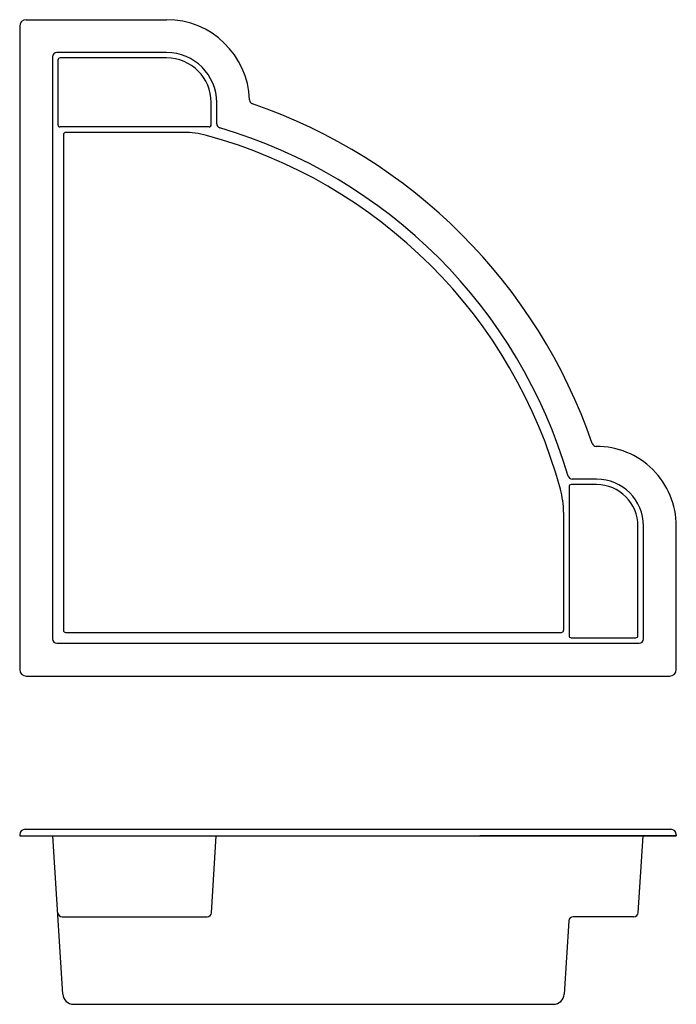
# Model space of a CAD drawing. Units: millimetres. Extents: x 123 to 423, y 8 to 458.
import ezdxf
from ezdxf.lldxf.tags import DXFTag

# ---------------------------------------------------------------- set-up
doc = ezdxf.new("R2010")
doc.units = ezdxf.units.MM
doc.layers.add('Default', color=7, linetype='Continuous')
tags = doc.linetypes.add('HIDDEN2', pattern=[4.7625, 3.175, -1.5875]).pattern_tags.tags
tags[6:7] = [DXFTag(74, 4), DXFTag(75, 0), DXFTag(340, '0'), DXFTag(46, 0.0), DXFTag(50, 0.0), DXFTag(44, 0.0), DXFTag(45, 0.0)]
tags[4:5] = [DXFTag(74, 4), DXFTag(75, 0), DXFTag(340, '0'), DXFTag(46, 0.0), DXFTag(50, 0.0), DXFTag(44, 0.0), DXFTag(45, 0.0)]

msp = doc.modelspace()

# ---------------------------------------------------------------- linework, layer by layer
at = {"layer": 'Default', "color": 7, "linetype": 'Continuous'}
for p, q in [((122.86, 454.67), (122.86, 160.67)), ((125.86, 457.67), (190.01, 457.67)), ((190.01, 442.67), (139.86, 442.67)), ((137.86, 440.67), (137.86, 174.67)), ((140.36, 439.17), (140.36, 409.64)), ((190.01, 440.17), (141.36, 440.17)), ((210.36, 409.64), (210.36, 419.81)), ((212.86, 410.15), (212.86, 419.81)), ((209.36, 408.64), (141.36, 408.64)), ((386.44, 247.67), (375.34, 247.67)), ((373.84, 244.17), (373.84, 176.17)), ((386.44, 245.17), (374.84, 245.17)), ((405.36, 176.17), (405.36, 226.25)), ((407.86, 174.67), (407.86, 226.25)), ((422.86, 160.67), (422.86, 226.25)), ((139.86, 172.67), (405.86, 172.67)), ((374.84, 175.17), (404.36, 175.17)), ((125.86, 157.67), (419.86, 157.67)), ((125.36, 87.67), (420.36, 87.67)), ((122.86, 85.17), (122.86, 84.67)), ((122.86, 84.67), (422.86, 84.67)), ((142.57, 12.36), (138.05, 84.67)), ((422.86, 84.67), (333.05, 84.67)), ((405.48, 49.55), (407.68, 84.67)), ((422.86, 85.17), (422.86, 84.67)), ((373.72, 45.8), (371.63, 12.36)), ((403.49, 47.67), (375.72, 47.67)), ((147.56, 7.67), (366.64, 7.67))]:
    msp.add_line(p, q, dxfattribs=at)
at = {"layer": 'Default', "color": 7, "linetype": 'HIDDEN2'}
for p, q in [((142.86, 405.14), (142.86, 178.67)), ((197.75, 406.14), (143.86, 406.14)), ((371.34, 232.56), (371.34, 178.67)), ((143.86, 177.67), (370.34, 177.67)), ((210.48, 49.55), (212.68, 84.67)), ((142.24, 47.67), (208.49, 47.67))]:
    msp.add_line(p, q, dxfattribs=at)
at = {"layer": 'Default', "color": 7, "linetype": 'Continuous'}
for centre, radius, start, end in [((125.86, 454.67), 3, 90, 180), ((190.01, 419.81), 37.86, 1.8649, 90), ((139.86, 440.67), 2, 90, 180), ((190.01, 419.81), 22.86, 0, 90), ((141.36, 439.17), 1, 90, 180), ((190.01, 419.81), 20.36, 0, 90), ((229.84, 421.11), 2, 181.8649, 251.0416), ((147.97, 182.78), 250, 18.9634, 71.0416), ((141.36, 409.64), 1, 180, 270), ((209.36, 409.64), 1, 270, 0), ((214.86, 410.15), 2, 180, 253.606), ((147.97, 182.78), 235, 16.394, 73.606), ((386.3, 264.67), 2, 198.9634, 270.2207), ((386.44, 226.25), 36.42, 0, 90.2207), ((375.34, 249.67), 2, 196.394, 270), ((386.44, 226.25), 21.42, 0, 90), ((374.84, 244.17), 1, 90, 180), ((386.44, 226.25), 18.92, 0, 90), ((374.84, 176.17), 1, 180, 270), ((404.36, 176.17), 1, 270, 0), ((139.86, 174.67), 2, 180, 270), ((405.86, 174.67), 2, 270, 0), ((125.86, 160.67), 3, 180, 270), ((419.86, 160.67), 3, 270, 0), ((125.36, 85.17), 2.5, 90, 180), ((420.36, 85.17), 2.5, 0, 90), ((403.49, 49.67), 2, 270, 356.4237), ((375.72, 45.67), 2, 90, 176.4237), ((147.56, 12.67), 5, 183.5763, 270), ((366.64, 12.67), 5, 270, 356.4237)]:
    msp.add_arc(centre, radius, start, end, dxfattribs=at)
at = {"layer": 'Default', "color": 7, "linetype": 'HIDDEN2'}
for centre, radius, start, end in [((143.86, 405.14), 1, 90, 180), ((197.75, 366.14), 40, 74.8115, 90), ((147.97, 182.78), 230, 15.1885, 74.8115), ((331.34, 232.56), 40, 0, 15.1885), ((143.86, 178.67), 1, 180, 270), ((370.34, 178.67), 1, 270, 0), ((142.24, 49.67), 2, 183.5763, 270), ((208.49, 49.67), 2, 270, 356.4237)]:
    msp.add_arc(centre, radius, start, end, dxfattribs=at)

doc.saveas('drawing.dxf')
